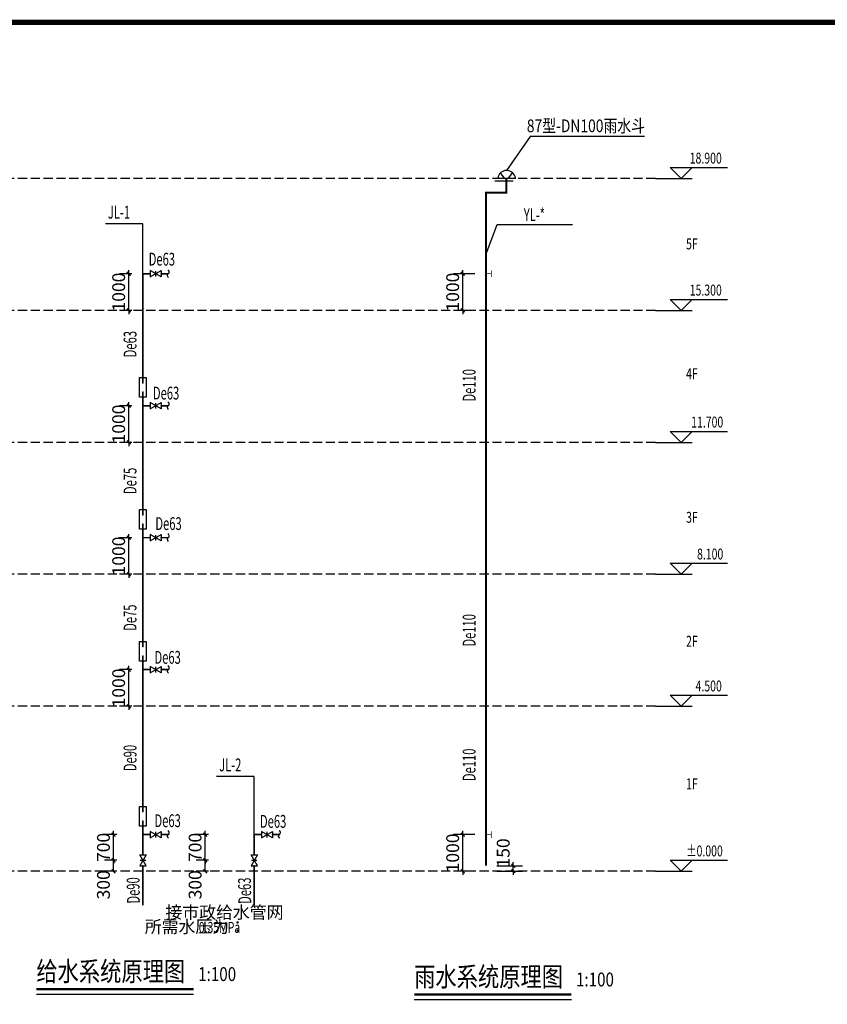
# Model space of a CAD drawing. Extents: x 588920596 to 1178102895, y 3092521186 to 6185225304.
# Drawn here: x 589025143 to 589047186, y 3092631250 to 3092658110 of the extents above; entities that cross this region are included whole.
import ezdxf

# ---------------------------------------------------------------- set-up
doc = ezdxf.new("R2010")
doc.units = 0
doc.header["$LTSCALE"] = 1000
doc.header["$MEASUREMENT"] = 0
for name, pattern in [('CENTER2', [1.125, 0.75, -0.125, 0.125, -0.125]), ('DASH', [0.35, 0.25, -0.1]), ('DASHDOT', [1, 0.5, -0.25, 0, -0.25])]:
    doc.linetypes.add(name, pattern=pattern)
for name, color, linetype in [('1-GS', 4, 'Continuous'), ('1-YS', 70, 'DASHDOT'), ('DIM_ELEV', 3, 'Continuous'), ('DIM_SYMB', 3, 'Continuous'), ('DIM_给水', 3, 'Continuous'), ('DIM_雨水', 3, 'Continuous'), ('EQUIP_污水', 7, 'Continuous'), ('EQUIP_给水', 7, 'Continuous'), ('PIPE-给水', 3, 'Continuous'), ('PIPE-雨水', 4, 'DASH'), ('PUB_TEXT', 7, 'Continuous'), ('PUB_TITLE', 4, 'Continuous'), ('TEXT_给水', 7, 'Continuous'), ('TEXT_雨水', 7, 'Continuous'), ('TWT_DIM', 3, 'Continuous'), ('VALVE_给水', 7, 'Continuous'), ('图层1', 7, 'Continuous')]:
    doc.layers.add(name, color=color, linetype=linetype)
doc.styles.add('-宋体', font='txt', dxfattribs={"width": 0.8})
doc.styles.add('_TCH_DIM', font='SIMPLEX', dxfattribs={"bigfont": 'GBCBIG'})
doc.styles.add('_TWT_PIPEDN', font='SIMPLEX', dxfattribs={"width": 0.8, "height": 3.5, "bigfont": 'HZTXT'})
doc.styles.add('_TWT_SERIAL', font='COMPLEX', dxfattribs={"width": 0.8, "height": 3.5, "bigfont": 'HZTXT'})
doc.styles.add('DIM_FONT', font='SIMPLEX', dxfattribs={"width": 0.7, "bigfont": 'GBCBIG'})
doc.styles.add('ROMANG', font='romang.shx', dxfattribs={"width": 0.8, "bigfont": 'hzdx.shx'})
doc.dimstyles.new('_TWT_ARCH&&100', dxfattribs={"dimtxt": 350, "dimasz": 100, "dimexe": 250, "dimexo": 300, "dimgap": 100, "dimtad": 1, "dimdec": 0, "dimzin": 0, "dimdsep": 46, "dimtxsty": 'DIM_FONT', "dimblk": 'ARCHTICK', "dimcen": 0.09, "dimclrt": 7, "dimazin": 2, "dimtfac": 1, "dimtdec": 0, "dimtix": 1, "dimtmove": 2, "dimatfit": 3, "dimfxl": 0, "dimtolj": 1, "dimtzin": 0, "dimarcsym": 0})

# ---------------------------------------------------------------- blocks, each defined once
blk = doc.blocks.new('_ArchTick')
at = {"color": 0, "linetype": 'ByBlock', "const_width": 0.4}
blk.add_lwpolyline([(-0.5, -0.5), (0.5, 0.5)], dxfattribs=at)
blk = doc.blocks.new('*D889')
at = {"layer": 'Defpoints', "color": 0}
for p in [(589037869, 3092635030), (589038616, 3092635030), (589037869, 3092634880)]:
    blk.add_point(p, dxfattribs=at)
at = {"layer": 'DIM_雨水', "color": 0, "lineweight": -2}
for p, q in [((589038169, 3092635030), (589038866, 3092635030)), ((589038616, 3092635030), (589038616, 3092635130)), ((589038616, 3092634880), (589038616, 3092635030)), ((589038169, 3092634880), (589038866, 3092634880)), ((589038616, 3092634880), (589038616, 3092634780))]:
    blk.add_line(p, q, dxfattribs=at)
at = {"layer": 'DIM_雨水', "color": 0, "lineweight": -2, "xscale": 100, "yscale": 100, "zscale": 100}
for p, rotation in [((589038616, 3092635030), 270), ((589038616, 3092634880), 90)]:
    blk.add_blockref('_ArchTick', p, dxfattribs=dict(at, rotation=rotation))
at = {"layer": 'DIM_雨水', "color": 7, "insert": (589038341, 3092635380), "char_height": 350, "attachment_point": 5, "rotation": 90, "style": 'DIM_FONT'}
blk.add_mtext('\\A1;150', dxfattribs=at)
blk = doc.blocks.new('*D890')
at = {"layer": 'Defpoints', "color": 0}
for p in [(589037236, 3092651180), (589037869, 3092651180), (589037869, 3092650180)]:
    blk.add_point(p, dxfattribs=at)
at = {"layer": 'TWT_DIM', "color": 0, "lineweight": -2}
for p, q in [((589037569, 3092651180), (589036986, 3092651180)), ((589037236, 3092651180), (589037236, 3092651280)), ((589037236, 3092650180), (589037236, 3092651180)), ((589037569, 3092650180), (589036986, 3092650180)), ((589037236, 3092650180), (589037236, 3092650080))]:
    blk.add_line(p, q, dxfattribs=at)
at = {"layer": 'TWT_DIM', "color": 0, "lineweight": -2, "xscale": 100, "yscale": 100, "zscale": 100}
for p, rotation in [((589037236, 3092651180), 270), ((589037236, 3092650180), 90)]:
    blk.add_blockref('_ArchTick', p, dxfattribs=dict(at, rotation=rotation))
at = {"layer": 'TWT_DIM', "color": 7, "insert": (589036961, 3092650680), "char_height": 350, "attachment_point": 5, "rotation": 90, "style": 'DIM_FONT'}
blk.add_mtext('\\A1;1000', dxfattribs=at)
blk = doc.blocks.new('*D891')
at = {"layer": 'Defpoints', "color": 0}
for p in [(589037236, 3092635880), (589037869, 3092635880), (589037869, 3092634880)]:
    blk.add_point(p, dxfattribs=at)
at = {"layer": 'TWT_DIM', "color": 0, "lineweight": -2}
for p, q in [((589037569, 3092635880), (589036986, 3092635880)), ((589037236, 3092635880), (589037236, 3092635980)), ((589037236, 3092634880), (589037236, 3092635880)), ((589037569, 3092634880), (589036986, 3092634880)), ((589037236, 3092634880), (589037236, 3092634780))]:
    blk.add_line(p, q, dxfattribs=at)
at = {"layer": 'TWT_DIM', "color": 0, "lineweight": -2, "xscale": 100, "yscale": 100, "zscale": 100}
for p, rotation in [((589037236, 3092635880), 270), ((589037236, 3092634880), 90)]:
    blk.add_blockref('_ArchTick', p, dxfattribs=dict(at, rotation=rotation))
at = {"layer": 'TWT_DIM', "color": 7, "insert": (589036961, 3092635380), "char_height": 350, "attachment_point": 5, "rotation": 90, "style": 'DIM_FONT'}
blk.add_mtext('\\A1;1000', dxfattribs=at)
blk = doc.blocks.new('*D892')
at = {"layer": 'Defpoints', "color": 0}
for p in [(589030207, 3092635180), (589030600, 3092635180), (589030600, 3092634880)]:
    blk.add_point(p, dxfattribs=at)
at = {"layer": 'TWT_DIM', "color": 0, "lineweight": -2}
for p, q in [((589030300, 3092635180), (589029957, 3092635180)), ((589030207, 3092634880), (589030207, 3092635180)), ((589030300, 3092634880), (589029957, 3092634880))]:
    blk.add_line(p, q, dxfattribs=at)
at = {"layer": 'TWT_DIM', "color": 0, "lineweight": -2, "xscale": 100, "yscale": 100, "zscale": 100}
for p, rotation in [((589030207, 3092635180), 90), ((589030207, 3092634880), 270)]:
    blk.add_blockref('_ArchTick', p, dxfattribs=dict(at, rotation=rotation))
at = {"layer": 'TWT_DIM', "color": 7, "insert": (589029932, 3092634510), "char_height": 350, "attachment_point": 5, "rotation": 90, "style": 'DIM_FONT'}
blk.add_mtext('\\A1;300', dxfattribs=at)
blk = doc.blocks.new('*D893')
at = {"layer": 'Defpoints', "color": 0}
for p in [(589030207, 3092635880), (589030600, 3092635880), (589030600, 3092635180)]:
    blk.add_point(p, dxfattribs=at)
at = {"layer": 'TWT_DIM', "color": 0, "lineweight": -2}
for p, q in [((589030300, 3092635880), (589029957, 3092635880)), ((589030207, 3092635880), (589030207, 3092635980)), ((589030207, 3092635180), (589030207, 3092635880)), ((589030300, 3092635180), (589029957, 3092635180)), ((589030207, 3092635180), (589030207, 3092635080))]:
    blk.add_line(p, q, dxfattribs=at)
at = {"layer": 'TWT_DIM', "color": 0, "lineweight": -2, "xscale": 100, "yscale": 100, "zscale": 100}
for p, rotation in [((589030207, 3092635880), 270), ((589030207, 3092635180), 90)]:
    blk.add_blockref('_ArchTick', p, dxfattribs=dict(at, rotation=rotation))
at = {"layer": 'TWT_DIM', "color": 7, "insert": (589029932, 3092635530), "char_height": 350, "attachment_point": 5, "rotation": 90, "style": 'DIM_FONT'}
blk.add_mtext('\\A1;700', dxfattribs=at)
blk = doc.blocks.new('*D894')
at = {"layer": 'Defpoints', "color": 0}
for p in [(589028120, 3092651180), (589028506, 3092651180), (589028506, 3092650180)]:
    blk.add_point(p, dxfattribs=at)
at = {"layer": 'TWT_DIM', "color": 0, "lineweight": -2}
for p, q in [((589028206, 3092651180), (589027870, 3092651180)), ((589028120, 3092651180), (589028120, 3092651280)), ((589028120, 3092650180), (589028120, 3092651180)), ((589028206, 3092650180), (589027870, 3092650180)), ((589028120, 3092650180), (589028120, 3092650080))]:
    blk.add_line(p, q, dxfattribs=at)
at = {"layer": 'TWT_DIM', "color": 0, "lineweight": -2, "xscale": 100, "yscale": 100, "zscale": 100}
for p, rotation in [((589028120, 3092651180), 270), ((589028120, 3092650180), 90)]:
    blk.add_blockref('_ArchTick', p, dxfattribs=dict(at, rotation=rotation))
at = {"layer": 'TWT_DIM', "color": 7, "insert": (589027845, 3092650680), "char_height": 350, "attachment_point": 5, "rotation": 90, "style": 'DIM_FONT'}
blk.add_mtext('\\A1;1000', dxfattribs=at)
blk = doc.blocks.new('*D895')
at = {"layer": 'Defpoints', "color": 0}
for p in [(589028120, 3092647580), (589028506, 3092647580), (589028506, 3092646580)]:
    blk.add_point(p, dxfattribs=at)
at = {"layer": 'TWT_DIM', "color": 0, "lineweight": -2}
for p, q in [((589028206, 3092647580), (589027870, 3092647580)), ((589028120, 3092647580), (589028120, 3092647680)), ((589028120, 3092646580), (589028120, 3092647580)), ((589028206, 3092646580), (589027870, 3092646580)), ((589028120, 3092646580), (589028120, 3092646480))]:
    blk.add_line(p, q, dxfattribs=at)
at = {"layer": 'TWT_DIM', "color": 0, "lineweight": -2, "xscale": 100, "yscale": 100, "zscale": 100}
for p, rotation in [((589028120, 3092647580), 270), ((589028120, 3092646580), 90)]:
    blk.add_blockref('_ArchTick', p, dxfattribs=dict(at, rotation=rotation))
at = {"layer": 'TWT_DIM', "color": 7, "insert": (589027845, 3092647080), "char_height": 350, "attachment_point": 5, "rotation": 90, "style": 'DIM_FONT'}
blk.add_mtext('\\A1;1000', dxfattribs=at)
blk = doc.blocks.new('*D896')
at = {"layer": 'Defpoints', "color": 0}
for p in [(589028120, 3092643980), (589028506, 3092643980), (589028506, 3092642980)]:
    blk.add_point(p, dxfattribs=at)
at = {"layer": 'TWT_DIM', "color": 0, "lineweight": -2}
for p, q in [((589028120, 3092643980), (589028120, 3092644080)), ((589028206, 3092643980), (589027870, 3092643980)), ((589028120, 3092642980), (589028120, 3092643980)), ((589028206, 3092642980), (589027870, 3092642980)), ((589028120, 3092642980), (589028120, 3092642880))]:
    blk.add_line(p, q, dxfattribs=at)
at = {"layer": 'TWT_DIM', "color": 0, "lineweight": -2, "xscale": 100, "yscale": 100, "zscale": 100}
for p, rotation in [((589028120, 3092643980), 270), ((589028120, 3092642980), 90)]:
    blk.add_blockref('_ArchTick', p, dxfattribs=dict(at, rotation=rotation))
at = {"layer": 'TWT_DIM', "color": 7, "insert": (589027845, 3092643480), "char_height": 350, "attachment_point": 5, "rotation": 90, "style": 'DIM_FONT'}
blk.add_mtext('\\A1;1000', dxfattribs=at)
blk = doc.blocks.new('*D897')
at = {"layer": 'Defpoints', "color": 0}
for p in [(589028120, 3092640380), (589028506, 3092640380), (589028506, 3092639380)]:
    blk.add_point(p, dxfattribs=at)
at = {"layer": 'TWT_DIM', "color": 0, "lineweight": -2}
for p, q in [((589028206, 3092640380), (589027870, 3092640380)), ((589028120, 3092640380), (589028120, 3092640480)), ((589028120, 3092639380), (589028120, 3092640380)), ((589028206, 3092639380), (589027870, 3092639380)), ((589028120, 3092639380), (589028120, 3092639280))]:
    blk.add_line(p, q, dxfattribs=at)
at = {"layer": 'TWT_DIM', "color": 0, "lineweight": -2, "xscale": 100, "yscale": 100, "zscale": 100}
for p, rotation in [((589028120, 3092640380), 270), ((589028120, 3092639380), 90)]:
    blk.add_blockref('_ArchTick', p, dxfattribs=dict(at, rotation=rotation))
at = {"layer": 'TWT_DIM', "color": 7, "insert": (589027845, 3092639880), "char_height": 350, "attachment_point": 5, "rotation": 90, "style": 'DIM_FONT'}
blk.add_mtext('\\A1;1000', dxfattribs=at)
blk = doc.blocks.new('*D898')
at = {"layer": 'Defpoints', "color": 0}
for p in [(589027704, 3092635180), (589028097, 3092635180), (589028097, 3092634880)]:
    blk.add_point(p, dxfattribs=at)
at = {"layer": 'TWT_DIM', "color": 0, "lineweight": -2}
for p, q in [((589027797, 3092635180), (589027454, 3092635180)), ((589027704, 3092634880), (589027704, 3092635180)), ((589027797, 3092634880), (589027454, 3092634880))]:
    blk.add_line(p, q, dxfattribs=at)
at = {"layer": 'TWT_DIM', "color": 0, "lineweight": -2, "xscale": 100, "yscale": 100, "zscale": 100}
for p, rotation in [((589027704, 3092635180), 90), ((589027704, 3092634880), 270)]:
    blk.add_blockref('_ArchTick', p, dxfattribs=dict(at, rotation=rotation))
at = {"layer": 'TWT_DIM', "color": 7, "insert": (589027429, 3092634510), "char_height": 350, "attachment_point": 5, "rotation": 90, "style": 'DIM_FONT'}
blk.add_mtext('\\A1;300', dxfattribs=at)
blk = doc.blocks.new('*D899')
at = {"layer": 'Defpoints', "color": 0}
for p in [(589027704, 3092635880), (589028097, 3092635880), (589028097, 3092635180)]:
    blk.add_point(p, dxfattribs=at)
at = {"layer": 'TWT_DIM', "color": 0, "lineweight": -2}
for p, q in [((589027797, 3092635880), (589027454, 3092635880)), ((589027704, 3092635880), (589027704, 3092635980)), ((589027704, 3092635180), (589027704, 3092635880)), ((589027797, 3092635180), (589027454, 3092635180)), ((589027704, 3092635180), (589027704, 3092635080))]:
    blk.add_line(p, q, dxfattribs=at)
at = {"layer": 'TWT_DIM', "color": 0, "lineweight": -2, "xscale": 100, "yscale": 100, "zscale": 100}
for p, rotation in [((589027704, 3092635880), 270), ((589027704, 3092635180), 90)]:
    blk.add_blockref('_ArchTick', p, dxfattribs=dict(at, rotation=rotation))
at = {"layer": 'TWT_DIM', "color": 7, "insert": (589027429, 3092635530), "char_height": 350, "attachment_point": 5, "rotation": 90, "style": 'DIM_FONT'}
blk.add_mtext('\\A1;700', dxfattribs=at)
blk = doc.blocks.new('$VALVE$00000296')
for points in [[(-125, 72), (-125, -72), (125, 72), (125, -72), (-125, 72)], [(0, 60), (0, -64)]]:
    blk.add_lwpolyline(points)
for p in [(-125, 0), (125, 0)]:
    blk.add_point(p)
blk = doc.blocks.new('$TwtSys$00000132')
at = {"elevation": 0}
blk.add_lwpolyline([(7, -101, -0.575183), (0, 0, 0.604745), (-11, 101, 16.924828)], format="xyb", dxfattribs=at)
blk = doc.blocks.new('$VALVE$00000532')
for p, q in [((-225, 75), (225, 75)), ((-225, -75), (-225, 75)), ((225, 75), (225, -75)), ((225, -75), (-225, -75))]:
    blk.add_line(p, q)
for p in [(-110, 1), (106, 1)]:
    blk.add_point(p)
blk = doc.blocks.new('$TwtSys$00000148')
at = {"const_width": 20}
for points in [[(0, 0), (150, 0)], [(150, 90), (150, -90)]]:
    blk.add_lwpolyline(points, dxfattribs=at)

msp = doc.modelspace()

# ---------------------------------------------------------------- hatches: boundary and pattern name
at = {"layer": 'PIPE-给水', "linetype": 'Continuous'}
for points in [[(589028506.4, 3092651180.4), (589028506.4, 3092651202.9), (589028483.9, 3092651202.9)], [(589028506.4, 3092651180.4), (589028483.9, 3092651180.4), (589028483.9, 3092651202.9)], [(589031543.3, 3092635880.4), (589031520.8, 3092635880.4), (589031520.8, 3092635902.9)], [(589031543.3, 3092635880.4), (589031543.3, 3092635902.9), (589031520.8, 3092635902.9)]]:
    msp.add_hatch(color=256, dxfattribs=at).paths.add_polyline_path(points)
at = {"layer": 'PIPE-雨水', "linetype": 'CENTER2'}
for points in [[(589037869.5, 3092653392.5), (589037869.5, 3092653420), (589037842, 3092653420)], [(589037869.5, 3092653392.5), (589037842, 3092653392.5), (589037842, 3092653420)], [(589038426.7, 3092653392.5), (589038426.7, 3092653365), (589038454.2, 3092653365)], [(589038426.7, 3092653392.5), (589038454.2, 3092653392.5), (589038454.2, 3092653365)]]:
    msp.add_hatch(color=256, dxfattribs=at).paths.add_polyline_path(points)

# ---------------------------------------------------------------- linework, layer by layer
for p, q in [((589038367.6, 3092653794.3), (589038270.5, 3092653932.9)), ((589038497.1, 3092653794.3), (589038594.3, 3092653932.9))]:
    msp.add_line(p, q)
msp.add_arc((589038432.4, 3092653752.7), 245.2, 8.67007, 171.32993)
at = {"layer": '1-GS', "color": 2, "linetype": 'ByBlock'}
for p, q in [((589039077.1, 3092654919.5, -3000), (589038432.4, 3092653997.9)), ((589042192.1, 3092654919.5, -3000), (589039077.1, 3092654919.5, -3000))]:
    msp.add_line(p, q, dxfattribs=at)
at = {"layer": '1-YS'}
for p, q in [((589038683.8, 3092653780.4), (589038169.6, 3092653780.4)), ((589038112.9, 3092653713.2), (589038746.5, 3092653713.2))]:
    msp.add_line(p, q, dxfattribs=at)
at = {"layer": 'DIM_ELEV'}
for p, q in [((589043196, 3092653780.4), (589042896, 3092654080.4)), ((589042896, 3092654080.4), (589044461, 3092654080.4)), ((589043196, 3092653780.4), (589043496, 3092654080.4)), ((589042496, 3092653780.4), (589043496, 3092653780.4)), ((589043196, 3092650180.4), (589042896, 3092650480.4)), ((589042896, 3092650480.4), (589044461, 3092650480.4)), ((589043196, 3092650180.4), (589043496, 3092650480.4)), ((589042496, 3092650180.4), (589043496, 3092650180.4)), ((589043196, 3092646580.4), (589042896, 3092646880.4)), ((589042896, 3092646880.4), (589044461, 3092646880.4)), ((589043196, 3092646580.4), (589043496, 3092646880.4)), ((589042496, 3092646580.4), (589043496, 3092646580.4)), ((589043196, 3092642980.4), (589042896, 3092643280.4)), ((589042896, 3092643280.4), (589044461, 3092643280.4)), ((589043196, 3092642980.4), (589043496, 3092643280.4)), ((589042496, 3092642980.4), (589043496, 3092642980.4)), ((589043196, 3092639380.4), (589042896, 3092639680.4)), ((589042896, 3092639680.4), (589044461, 3092639680.4)), ((589043196, 3092639380.4), (589043496, 3092639680.4)), ((589042496, 3092639380.4), (589043496, 3092639380.4)), ((589043196, 3092634880.4), (589042896, 3092635180.4)), ((589042896, 3092635180.4), (589044461, 3092635180.4)), ((589043196, 3092634880.4), (589043496, 3092635180.4)), ((589042496, 3092634880.4), (589043496, 3092634880.4))]:
    msp.add_line(p, q, dxfattribs=at)
at = {"layer": 'DIM_SYMB', "const_width": 70}
for points in [[(589025598.5, 3092631664.5), (589029888.4, 3092631664.5)], [(589035910.5, 3092631518), (589040200.3, 3092631518)]]:
    msp.add_lwpolyline(points, dxfattribs=at)
at = {"layer": 'DIM_SYMB'}
for points in [[(589025598.5, 3092631524.5), (589029888.4, 3092631524.5)], [(589035910.5, 3092631378), (589040200.3, 3092631378)]]:
    msp.add_lwpolyline(points, dxfattribs=at)
at = {"layer": 'DIM_给水'}
for p, q in [((589028506.4, 3092652543.5), (589027481.2, 3092652543.5)), ((589028506.4, 3092650936.8), (589028506.4, 3092652543.5)), ((589031543.3, 3092637467), (589030518.1, 3092637467)), ((589031543.3, 3092635636.8), (589031543.3, 3092637467))]:
    msp.add_line(p, q, dxfattribs=at)
at = {"layer": 'DIM_雨水', "color": 3}
for p, q in [((589037869.5, 3092651691.5), (589038173.8, 3092652522.7)), ((589038173.8, 3092652522.7), (589040227.9, 3092652522.7))]:
    msp.add_line(p, q, dxfattribs=at)
at = {"layer": 'PIPE-给水', "linetype": 'Continuous', "const_width": 45}
for points in [[(589028506.4, 3092651180.4), (589028702.6, 3092651180.4)], [(589028506.4, 3092648210.5), (589028506.4, 3092651180.4)], [(589029002.6, 3092651180.4), (589029198.9, 3092651180.4)], [(589028506.4, 3092647580.4), (589028506.4, 3092647950.3)], [(589028506.4, 3092647580.4), (589028702.6, 3092647580.4)], [(589028506.4, 3092644610.5), (589028506.4, 3092647580.4)], [(589029002.6, 3092647580.4), (589029198.9, 3092647580.4)], [(589028506.4, 3092643980.4), (589028506.4, 3092644350.3)], [(589028506.4, 3092643980.4), (589028702.6, 3092643980.4)], [(589028506.4, 3092641010.5), (589028506.4, 3092643980.4)], [(589029002.6, 3092643980.4), (589029198.9, 3092643980.4)], [(589028506.4, 3092640380.4), (589028506.4, 3092640750.3)], [(589028506.4, 3092640380.4), (589028702.6, 3092640380.4)], [(589028506.4, 3092636510.5), (589028506.4, 3092640380.4)], [(589029002.6, 3092640380.4), (589029198.9, 3092640380.4)], [(589028506.4, 3092635880.4), (589028506.4, 3092636250.3)], [(589028506.4, 3092635330.4), (589028506.4, 3092635880.4)], [(589028506.4, 3092635880.4), (589028702.6, 3092635880.4)], [(589029002.6, 3092635880.4), (589029198.9, 3092635880.4)], [(589031543.3, 3092635330.4), (589031543.3, 3092635880.4)], [(589031543.3, 3092635880.4), (589031739.5, 3092635880.4)], [(589032039.5, 3092635880.4), (589032235.8, 3092635880.4)], [(589028506.4, 3092633946), (589028506.4, 3092635030.4)], [(589031543.3, 3092633946), (589031543.3, 3092635030.4)]]:
    msp.add_lwpolyline(points, dxfattribs=at)
at = {"layer": 'PIPE-雨水', "linetype": 'CENTER2', "const_width": 55}
for points in [[(589038426.7, 3092653392.5), (589038426.7, 3092653780.4)], [(589037869.5, 3092653392.5), (589038426.7, 3092653392.5)], [(589037869.5, 3092653392.5), (589037869.5, 3092651180.4)], [(589037869.5, 3092651180.4), (589037869.5, 3092635880.4)], [(589037869.5, 3092635880.4), (589037869.5, 3092635030.4)]]:
    msp.add_lwpolyline(points, dxfattribs=at)
at = {"layer": 'PUB_TITLE', "const_width": 141.6}
msp.add_lwpolyline([(589008704.5, 3092601399.4), (589087858.9, 3092601399.4), (589087858.9, 3092658039.4), (589008704.5, 3092658039.4)], close=True, dxfattribs=at)
at = {"layer": '图层1', "color": 8, "linetype": 'DASH'}
for p, q in [((589042496, 3092653780.4), (589012542.5, 3092653780.4)), ((589042496, 3092650180.4), (589012542.5, 3092650180.4)), ((589042496, 3092646580.4), (589012542.5, 3092646580.4)), ((589042496, 3092642980.4), (589012542.5, 3092642980.4)), ((589042496, 3092639380.4), (589012542.5, 3092639380.4)), ((589042496, 3092634880.4), (589012542.5, 3092634880.4))]:
    msp.add_line(p, q, dxfattribs=at)

# ---------------------------------------------------------------- block references
at = {"layer": 'EQUIP_污水'}
for p in [(589037869.5, 3092651180.4), (589037869.5, 3092635880.4)]:
    msp.add_blockref('$TwtSys$00000148', p, dxfattribs=at)
at = {"layer": 'EQUIP_给水'}
for p in [(589029198.9, 3092651180.4), (589029198.9, 3092647580.4), (589029198.9, 3092643980.4), (589029198.9, 3092640380.4), (589029198.9, 3092635880.4), (589032235.8, 3092635880.4)]:
    msp.add_blockref('$TwtSys$00000132', p, dxfattribs=at)
at = {"layer": 'VALVE_给水', "xscale": 1.2, "yscale": 1.2, "zscale": 1.2}
for p in [(589028852.6, 3092651180.4), (589028852.6, 3092647580.4), (589028852.6, 3092643980.4), (589028852.6, 3092640380.4), (589028852.6, 3092635880.4), (589031889.5, 3092635880.4)]:
    msp.add_blockref('$VALVE$00000296', p, dxfattribs=at)
at = {"layer": 'VALVE_给水', "xscale": 1.2, "yscale": 1.2, "zscale": 1.2, "rotation": 90}
for name, p in [('$VALVE$00000532', (589028506.4, 3092648080.4)), ('$VALVE$00000532', (589028506.4, 3092644480.4)), ('$VALVE$00000532', (589028506.4, 3092640880.4)), ('$VALVE$00000532', (589028506.4, 3092636380.4)), ('$VALVE$00000296', (589028506.4, 3092635180.4)), ('$VALVE$00000296', (589031543.3, 3092635180.4))]:
    msp.add_blockref(name, p, dxfattribs=at)

# ---------------------------------------------------------------- texts
at = {"layer": 'DIM_ELEV', "color": 7, "style": '_TCH_DIM', "width": 0.705882}
for s, p in [('18.900', (589043431, 3092654185.4)), ('5F', (589043331, 3092651844.4)), ('15.300', (589043431, 3092650585.4)), ('4F', (589043331, 3092648303.2)), ('11.700', (589043471, 3092646985.4)), ('3F', (589043331, 3092644386.6)), ('8.100', (589043631, 3092643385.4)), ('2F', (589043331, 3092641005)), ('4.500', (589043591, 3092639785.4)), ('1F', (589043331, 3092637114.9)), ('%%P0.000', (589043331, 3092635285.4)), ('0.35MPa', (589030031.8, 3092633199.8))]:
    msp.add_text(s, height=297.5, dxfattribs=at).set_placement(p)
at = {"layer": 'DIM_ELEV', "color": 7, "style": '_TCH_DIM'}
for s, p in [('接市政给水管网', (589029120.4, 3092633591.2)), ('所需水压为：', (589028557.3, 3092633199.8))]:
    msp.add_text(s, height=337.59, dxfattribs=at).set_placement(p)
at = {"layer": 'DIM_给水', "color": 7, "style": '_TWT_SERIAL', "width": 0.64}
for s, p in [('JL-1', (589027551.2, 3092652683.5)), ('JL-2', (589030588.1, 3092637607))]:
    msp.add_text(s, height=350, dxfattribs=at).set_placement(p)
at = {"layer": 'DIM_雨水', "color": 7, "style": '_TWT_SERIAL', "width": 0.64}
msp.add_text('YL-*', height=350, dxfattribs=at).set_placement((589038901.6, 3092652614.7))
at = {"layer": 'PUB_TEXT', "width": 0.8}
for s, height, style, p in [('87型-DN100雨水斗', 346.38, 'ROMANG', (589038984.7, 3092655041.8, -3000)), ('给水系统原理图', 531.65, '-宋体', (589025598.5, 3092631884.3)), ('1:100', 379.75, '-宋体', (589030015.6, 3092631884.3)), ('雨水系统原理图', 531.65, '-宋体', (589035910.5, 3092631737.7)), ('1:100', 379.75, '-宋体', (589040327.5, 3092631737.7))]:
    msp.add_text(s, height=height, dxfattribs=dict(at, style=style)).set_placement(p)
at = {"layer": 'TEXT_给水', "linetype": 'Continuous', "style": '_TWT_PIPEDN', "width": 0.64}
for p in [(589028664.3, 3092651402.4), (589028779.3, 3092647749.4), (589028846.3, 3092644189.4), (589028822.3, 3092640540.4), (589028822.3, 3092636083.9), (589031701.2, 3092636065.5)]:
    msp.add_text('De63', height=350, dxfattribs=at).set_placement(p)
for s, rotation, p in [('De63', 90, (589028331.6, 3092648899.3)), ('De75', 90, (589028331.6, 3092645169.1)), ('De75', 90, (589028331.6, 3092641437.7)), ('De90', 90, (589028331.6, 3092637609.8)), ('De90', 90.8289, (589028423.5, 3092634000.4)), ('De63', 90.8289, (589031463.5, 3092633991.9))]:
    msp.add_text(s, height=350, rotation=rotation, dxfattribs=at).set_placement(p)
at = {"layer": 'TEXT_雨水', "linetype": 'CENTER2', "style": '_TWT_PIPEDN', "width": 0.64}
for p in [(589037585, 3092647691.9), (589037585, 3092641008.6), (589037585, 3092637338.7)]:
    msp.add_text('De110', height=350, rotation=90, dxfattribs=at).set_placement(p)

# ---------------------------------------------------------------- dimensions: what is measured, and where the dimension line sits
at = {"layer": 'DIM_雨水'}
dim = msp.add_linear_dim(base=(589038616.4, 3092635030.4), p1=(589037869.5, 3092634880.4), p2=(589037869.5, 3092635030.4), angle=90, dimstyle='_TWT_ARCH&&100', dxfattribs=at)
dim.commit()
dim.dimension.update_dxf_attribs({"geometry": '*D889', "text_midpoint": (589038341.4, 3092635380.4), "dimtype": 129})
at = {"layer": 'TWT_DIM'}
for p1, p2, distance, picture, middle in [((589028506.4, 3092650180.4), (589028506.4, 3092651180.4), 386.7, '*D894', (589027844.7, 3092650680.4)), ((589037869.5, 3092650180.4), (589037869.5, 3092651180.4), 633.4, '*D890', (589036961.1, 3092650680.4)), ((589028506.4, 3092646580.4), (589028506.4, 3092647580.4), 386.7, '*D895', (589027844.7, 3092647080.4)), ((589028506.4, 3092642980.4), (589028506.4, 3092643980.4), 386.7, '*D896', (589027844.7, 3092643480.4)), ((589028506.4, 3092639380.4), (589028506.4, 3092640380.4), 386.7, '*D897', (589027844.7, 3092639880.4)), ((589028096.9, 3092635180.4), (589028096.9, 3092635880.4), 392.4, '*D899', (589027429.4, 3092635530.4)), ((589030599.8, 3092635180.4), (589030599.8, 3092635880.4), 392.4, '*D893', (589029932.3, 3092635530.4)), ((589037869.5, 3092634880.4), (589037869.5, 3092635880.4), 633.4, '*D891', (589036961.1, 3092635380.4))]:
    dim = msp.add_aligned_dim(p1=p1, p2=p2, distance=distance, dimstyle='_TWT_ARCH&&100', dxfattribs=at)
    dim.commit()
    dim.dimension.update_dxf_attribs({"geometry": picture, "text_midpoint": middle})
for base, p1, p2, picture, middle in [((589027704.4, 3092635180.4), (589028096.9, 3092634880.4), (589028096.9, 3092635180.4), '*D898', (589027429.4, 3092634510.4)), ((589030207.3, 3092635180.4), (589030599.8, 3092634880.4), (589030599.8, 3092635180.4), '*D892', (589029932.3, 3092634510.4))]:
    dim = msp.add_linear_dim(base=base, p1=p1, p2=p2, angle=90, dimstyle='_TWT_ARCH&&100', dxfattribs=at)
    dim.commit()
    dim.dimension.update_dxf_attribs({"geometry": picture, "text_midpoint": middle, "dimtype": 129})

doc.saveas('drawing.dxf')
